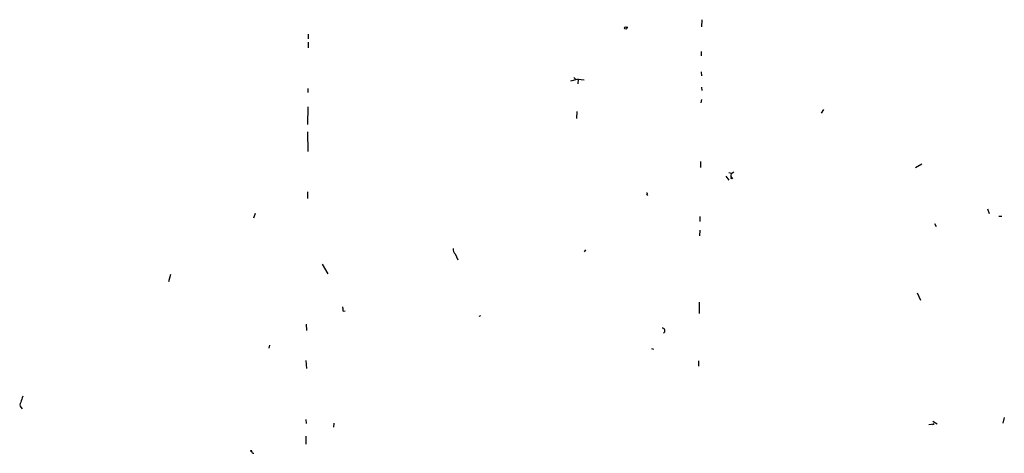
# Model space of a CAD drawing. Extents: x 1 to 42857, y 342 to 43649.
# Drawn here: x 327 to 534, y 675 to 767 of the extents above; entities that cross this region are included whole.
import ezdxf

# ---------------------------------------------------------------- set-up
doc = ezdxf.new("R2010")
doc.units = 0
doc.header["$MEASUREMENT"] = 0
doc.layers.add('MAIN', color=5, linetype='CONTINUOUS')

msp = doc.modelspace()

# ---------------------------------------------------------------- linework, layer by layer
at = {"layer": 'MAIN'}
for p, q in [((470.4927, 766.5891), (470.408, 765.0651)), ((454.406, 765.0651), (454.914, 764.9805)), ((387.5193, 763.5411), (387.5193, 762.5251)), ((387.5193, 761.8478), (387.5193, 760.6625)), ((470.3233, 759.9005), (470.3233, 758.9691)), ((470.3233, 755.5825), (470.408, 754.7358)), ((444.4153, 754.0585), (442.8067, 753.6351)), ((443.484, 754.3971), (443.9073, 753.9738)), ((444.4153, 754.0585), (444.3307, 753.0425)), ((444.4153, 754.0585), (445.6853, 753.8891)), ((387.4347, 752.1111), (387.4347, 751.2645)), ((470.408, 752.3651), (470.4927, 751.6878)), ((470.3233, 749.0631), (470.4927, 749.7405)), ((387.4347, 748.2165), (387.35, 744.4911)), ((444.1613, 747.2005), (444.0767, 745.7611)), ((496.1467, 747.6238), (495.6387, 746.8618)), ((387.35, 742.9671), (387.4347, 738.8185)), ((470.2387, 736.7018), (470.2387, 735.4318)), ((516.89, 736.1091), (515.5353, 735.3471)), ((475.5727, 733.5691), (476.1653, 732.7225)), ((476.1653, 734.3311), (476.758, 734.2465)), ((476.8427, 734.2465), (477.266, 734.5005)), ((387.35, 730.2671), (387.35, 728.9125)), ((458.8087, 729.8438), (459.0627, 729.5051)), ((530.6907, 726.7111), (531.0293, 725.6951)), ((376.3433, 725.6951), (376.0047, 724.7638)), ((470.0693, 725.1025), (470.0693, 724.0018)), ((533.0613, 725.1871), (533.7387, 725.1871)), ((470.0693, 722.2238), (469.9847, 721.0385)), ((519.5147, 723.5785), (519.8533, 722.9858)), ((445.77, 717.6518), (446.024, 718.0751)), ((418.5073, 717.2285), (419.1, 715.9585)), ((390.4827, 715.0271), (391.668, 712.9951)), ((358.4787, 712.8258), (358.0553, 711.3018)), ((515.874, 709.0158), (516.5513, 707.4071)), ((469.9, 706.9838), (469.9, 704.6131)), ((394.8853, 705.1211), (395.3087, 705.2058)), ((423.8413, 704.1051), (423.5027, 704.0205)), ((387.096, 702.4118), (387.1807, 701.0571)), ((379.3913, 697.9245), (379.222, 697.3318)), ((459.9093, 697.2471), (460.3327, 697.0778)), ((387.0113, 694.7071), (387.1807, 693.0138)), ((469.8153, 694.6225), (469.8153, 693.5218)), ((326.9827, 684.8858), (327.2367, 684.5471)), ((387.0113, 682.2611), (387.096, 681.4145)), ((392.938, 681.4991), (392.8533, 680.6525)), ((518.3293, 681.2451), (519.43, 681.3298)), ((519.43, 681.3298), (519.0913, 681.1605)), ((519.176, 681.9225), (520.1073, 681.3298)), ((534.2467, 682.6845), (533.908, 681.4991)), ((387.0113, 678.7898), (387.0113, 677.0965))]:
    msp.add_line(p, q, dxfattribs=at)
for centre, radius in [((454.4695, 764.8324), 0.2413), ((476.8003, 733.1882), 0.1338), ((375.5178, 675.6572), 0.1058)]:
    msp.add_circle(centre, radius, dxfattribs=at)
for centre, radius, start, end in [((477.1996, 733.7445), 0.616, 125.411159, 224.197517), ((458.8934, 729.9284), 0.1198, 224.966157, 135), ((419.1925, 718.1237), 1.1274, 169.502415, 232.568995), ((392.5139, 705.3752), 2.385, 353.883985, 16.498134), ((462.116, 700.9643), 0.6008, 303.698003, 90.505426), ((331.1326, 685.2242), 4.2048, 152.40748, 170.72652), ((327.3495, 685.3938), 0.6266, 125.831064, 234.168936), ((376.0145, 675.5759), 0.4332, 180.449681, 279.940573)]:
    msp.add_arc(centre, radius, start, end, dxfattribs=at)

doc.saveas('drawing.dxf')
